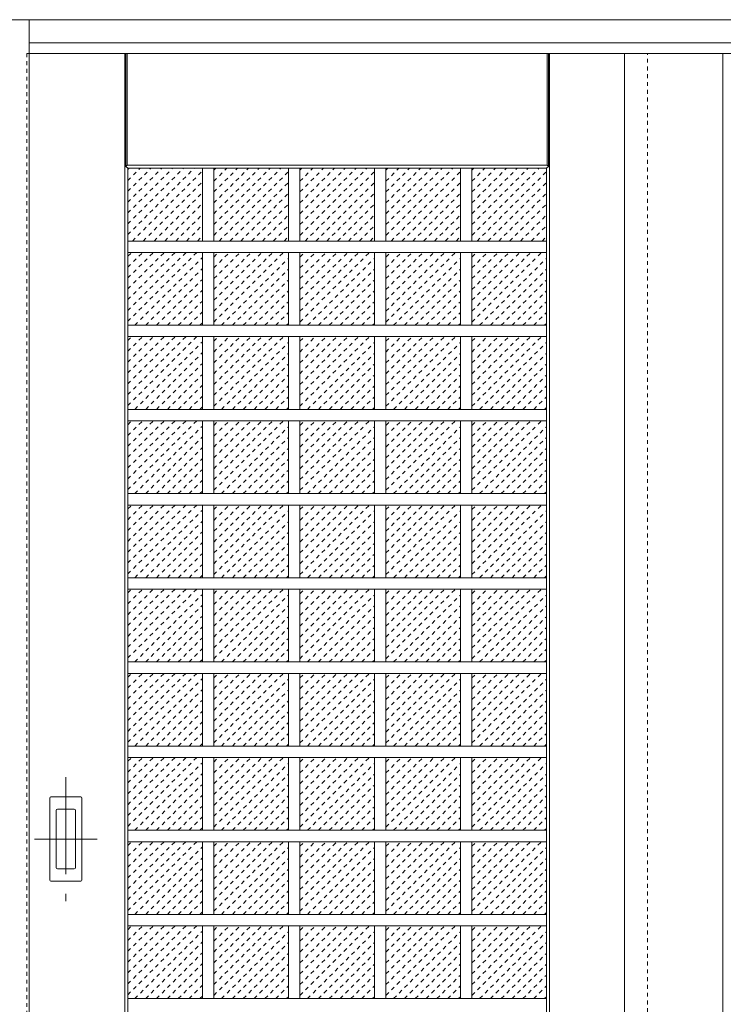
# Model space of a CAD drawing. Units: millimetres. Extents: x -6300 to 6000, y -4455 to 4425.
# Drawn here: x -1977 to -1059, y 2180 to 3465 of the extents above; entities that cross this region are included whole.
import ezdxf

# ---------------------------------------------------------------- set-up
doc = ezdxf.new("R2010")
doc.units = ezdxf.units.MM
doc.header["$LTSCALE"] = 30
for name, pattern in [('JWW_CENTER1', [6.773333, 4.233333, -0.846667, 0.846667, -0.846667]), ('JWW_DASHED1', [0.338667, 0.169333, -0.169333]), ('JWW_HOJO', [1.693333, -1.27, 0.423333])]:
    doc.linetypes.add(name, pattern=pattern)
for name, color, linetype in [('0-0_補助線', 7, 'Continuous'), ('0-1_通り芯', 7, 'Continuous'), ('0-2_扉', 7, 'Continuous'), ('0-3_仕上げ', 7, 'Continuous'), ('0-4_枠', 7, 'Continuous'), ('0-C_ハッチ', 7, 'Continuous'), ('引手', 7, 'Continuous')]:
    doc.layers.add(name, color=color, linetype=linetype)

msp = doc.modelspace()

# ---------------------------------------------------------------- linework, layer by layer
at = {"layer": '0-0_補助線', "color": 7, "linetype": 'JWW_HOJO', "lineweight": 9}
msp.add_line((-5490, 3465), (5690, 3465), dxfattribs=at)
at = {"layer": '0-1_通り芯', "color": 120, "linetype": 'JWW_CENTER1', "lineweight": 5}
for p, q in [((-1917, 2476.5), (-1917, 2314.5)), ((-1958, 2395.5), (-1876, 2395.5))]:
    msp.add_line(p, q, dxfattribs=at)
at = {"layer": '0-2_扉', "color": 120, "linetype": 'JWW_DASHED1', "lineweight": 5}
for p, q in [((-1968, 3421), (-1968, 1438)), ((-1965, 3421), (-1968, 3421)), ((-1158, 1438), (-1158, 3421))]:
    msp.add_line(p, q, dxfattribs=at)
at = {"layer": '0-2_扉', "color": 92, "linetype": 'Continuous', "lineweight": 13}
for p, q in [((-381, 3421), (-1965, 3421)), ((-1188, 1438), (-1188, 3421))]:
    msp.add_line(p, q, dxfattribs=at)
at = {"layer": '0-3_仕上げ', "color": 7, "linetype": 'Continuous', "lineweight": 9}
for p, q in [((-1840, 1438), (-1840, 3421)), ((-1838.5, 3273.5), (-1838.5, 3421)), ((-1837, 3275), (-1837, 3421)), ((-1289, 3275), (-1289, 3421)), ((-1287.5, 3273.5), (-1287.5, 3421)), ((-1286, 1438), (-1286, 3421)), ((-1060, 1438), (-1060, 3421)), ((-1837, 3275), (-1838.5, 3273.5)), ((-1836, 3271), (-1838.5, 3273.5)), ((-1289, 3275), (-1837, 3275)), ((-1287.5, 3273.5), (-1290, 3271)), ((-1289, 3275), (-1287.5, 3273.5))]:
    msp.add_line(p, q, dxfattribs=at)
at = {"layer": '0-3_仕上げ', "color": 92, "linetype": 'Continuous', "lineweight": 13}
for p, q in [((-1836, 3271), (-1290, 3271)), ((-1836, 1638), (-1836, 3271)), ((-1738.8, 3271), (-1738.8, 3176.1)), ((-1723.8, 3271), (-1723.8, 3176.1)), ((-1626.6, 3271), (-1626.6, 3176.1)), ((-1611.6, 3271), (-1611.6, 3176.1)), ((-1514.4, 3271), (-1514.4, 3176.1)), ((-1499.4, 3271), (-1499.4, 3176.1)), ((-1402.2, 3271), (-1402.2, 3176.1)), ((-1387.2, 3271), (-1387.2, 3176.1)), ((-1290, 1638), (-1290, 3271)), ((-1290, 3176.1), (-1836, 3176.1)), ((-1290, 3161.1), (-1836, 3161.1)), ((-1738.8, 3161.1), (-1738.8, 3066.3)), ((-1723.8, 3161.1), (-1723.8, 3066.3)), ((-1626.6, 3161.1), (-1626.6, 3066.3)), ((-1611.6, 3161.1), (-1611.6, 3066.3)), ((-1514.4, 3161.1), (-1514.4, 3066.3)), ((-1499.4, 3161.1), (-1499.4, 3066.3)), ((-1402.2, 3161.1), (-1402.2, 3066.3)), ((-1387.2, 3161.1), (-1387.2, 3066.3)), ((-1290, 3066.3), (-1836, 3066.3)), ((-1290, 3051.3), (-1836, 3051.3)), ((-1738.8, 3051.3), (-1738.8, 2956.4)), ((-1723.8, 3051.3), (-1723.8, 2956.4)), ((-1626.6, 3051.3), (-1626.6, 2956.4)), ((-1611.6, 3051.3), (-1611.6, 2956.4)), ((-1514.4, 3051.3), (-1514.4, 2956.4)), ((-1499.4, 3051.3), (-1499.4, 2956.4)), ((-1402.2, 3051.3), (-1402.2, 2956.4)), ((-1387.2, 3051.3), (-1387.2, 2956.4)), ((-1290, 2956.4), (-1836, 2956.4)), ((-1290, 2941.4), (-1836, 2941.4)), ((-1738.8, 2941.4), (-1738.8, 2846.5)), ((-1723.8, 2941.4), (-1723.8, 2846.5)), ((-1626.6, 2941.4), (-1626.6, 2846.5)), ((-1611.6, 2941.4), (-1611.6, 2846.5)), ((-1514.4, 2941.4), (-1514.4, 2846.5)), ((-1499.4, 2941.4), (-1499.4, 2846.5)), ((-1402.2, 2941.4), (-1402.2, 2846.5)), ((-1387.2, 2941.4), (-1387.2, 2846.5)), ((-1290, 2846.5), (-1836, 2846.5)), ((-1290, 2831.5), (-1836, 2831.5)), ((-1738.8, 2831.5), (-1738.8, 2736.7)), ((-1723.8, 2831.5), (-1723.8, 2736.7)), ((-1626.6, 2831.5), (-1626.6, 2736.7)), ((-1611.6, 2831.5), (-1611.6, 2736.7)), ((-1514.4, 2831.5), (-1514.4, 2736.7)), ((-1499.4, 2831.5), (-1499.4, 2736.7)), ((-1402.2, 2831.5), (-1402.2, 2736.7)), ((-1387.2, 2831.5), (-1387.2, 2736.7)), ((-1290, 2736.7), (-1836, 2736.7)), ((-1290, 2721.7), (-1836, 2721.7)), ((-1738.8, 2721.7), (-1738.8, 2626.8)), ((-1723.8, 2721.7), (-1723.8, 2626.8)), ((-1626.6, 2721.7), (-1626.6, 2626.8)), ((-1611.6, 2721.7), (-1611.6, 2626.8)), ((-1514.4, 2721.7), (-1514.4, 2626.8)), ((-1499.4, 2721.7), (-1499.4, 2626.8)), ((-1402.2, 2721.7), (-1402.2, 2626.8)), ((-1387.2, 2721.7), (-1387.2, 2626.8)), ((-1290, 2626.8), (-1836, 2626.8)), ((-1290, 2611.8), (-1836, 2611.8)), ((-1738.8, 2611.8), (-1738.8, 2516.9)), ((-1723.8, 2611.8), (-1723.8, 2516.9)), ((-1626.6, 2611.8), (-1626.6, 2516.9)), ((-1611.6, 2611.8), (-1611.6, 2516.9)), ((-1514.4, 2611.8), (-1514.4, 2516.9)), ((-1499.4, 2611.8), (-1499.4, 2516.9)), ((-1402.2, 2611.8), (-1402.2, 2516.9)), ((-1387.2, 2611.8), (-1387.2, 2516.9)), ((-1290, 2516.9), (-1836, 2516.9)), ((-1290, 2501.9), (-1836, 2501.9)), ((-1738.8, 2501.9), (-1738.8, 2407.1)), ((-1723.8, 2501.9), (-1723.8, 2407.1)), ((-1626.6, 2501.9), (-1626.6, 2407.1)), ((-1611.6, 2501.9), (-1611.6, 2407.1)), ((-1514.4, 2501.9), (-1514.4, 2407.1)), ((-1499.4, 2501.9), (-1499.4, 2407.1)), ((-1402.2, 2501.9), (-1402.2, 2407.1)), ((-1387.2, 2501.9), (-1387.2, 2407.1)), ((-1290, 2407.1), (-1836, 2407.1)), ((-1290, 2392.1), (-1836, 2392.1)), ((-1738.8, 2392.1), (-1738.8, 2297.2)), ((-1723.8, 2392.1), (-1723.8, 2297.2)), ((-1626.6, 2392.1), (-1626.6, 2297.2)), ((-1611.6, 2392.1), (-1611.6, 2297.2)), ((-1514.4, 2392.1), (-1514.4, 2297.2)), ((-1499.4, 2392.1), (-1499.4, 2297.2)), ((-1402.2, 2392.1), (-1402.2, 2297.2)), ((-1387.2, 2392.1), (-1387.2, 2297.2)), ((-1290, 2297.2), (-1836, 2297.2)), ((-1290, 2282.2), (-1836, 2282.2)), ((-1738.8, 2282.2), (-1738.8, 2187.3)), ((-1723.8, 2282.2), (-1723.8, 2187.3)), ((-1626.6, 2282.2), (-1626.6, 2187.3)), ((-1611.6, 2282.2), (-1611.6, 2187.3)), ((-1514.4, 2282.2), (-1514.4, 2187.3)), ((-1499.4, 2282.2), (-1499.4, 2187.3)), ((-1402.2, 2282.2), (-1402.2, 2187.3)), ((-1387.2, 2282.2), (-1387.2, 2187.3)), ((-1290, 2187.3), (-1836, 2187.3))]:
    msp.add_line(p, q, dxfattribs=at)
at = {"layer": '0-4_枠', "color": 92, "linetype": 'Continuous', "lineweight": 13}
for p, q in [((-1995, 3465), (-351, 3465)), ((-1965, 1418), (-1965, 3465)), ((-1965, 3435), (-381, 3435))]:
    msp.add_line(p, q, dxfattribs=at)
at = {"layer": '0-C_ハッチ', "color": 120, "linetype": 'JWW_DASHED1', "lineweight": 5}
for p, q in [((-1836, 3184.5), (-1749.5, 3271)), ((-1836, 3198.6), (-1763.6, 3271)), ((-1836, 3212.7), (-1777.7, 3271)), ((-1836, 3226.9), (-1791.9, 3271)), ((-1836, 3241), (-1806, 3271)), ((-1836, 3255.2), (-1820.2, 3271)), ((-1836, 3269.3), (-1834.3, 3271)), ((-1830.2, 3176.1), (-1738.8, 3267.5)), ((-1723.8, 3183.5), (-1636.3, 3271)), ((-1723.8, 3197.7), (-1650.5, 3271)), ((-1723.8, 3211.8), (-1664.6, 3271)), ((-1723.8, 3225.9), (-1678.7, 3271)), ((-1723.8, 3240.1), (-1692.9, 3271)), ((-1723.8, 3254.2), (-1707, 3271)), ((-1723.8, 3268.4), (-1721.2, 3271)), ((-1717, 3176.1), (-1626.6, 3266.6)), ((-1611.6, 3183.5), (-1524.1, 3271)), ((-1611.6, 3197.7), (-1538.3, 3271)), ((-1611.6, 3211.8), (-1552.4, 3271)), ((-1611.6, 3225.9), (-1566.5, 3271)), ((-1611.6, 3240.1), (-1580.7, 3271)), ((-1611.6, 3254.2), (-1594.8, 3271)), ((-1611.6, 3268.4), (-1609, 3271)), ((-1604.8, 3176.1), (-1514.4, 3266.6)), ((-1499.4, 3183.5), (-1411.9, 3271)), ((-1499.4, 3197.7), (-1426.1, 3271)), ((-1499.4, 3211.8), (-1440.2, 3271)), ((-1499.4, 3225.9), (-1454.3, 3271)), ((-1499.4, 3240.1), (-1468.5, 3271)), ((-1499.4, 3254.2), (-1482.6, 3271)), ((-1499.4, 3268.4), (-1496.8, 3271)), ((-1492.6, 3176.1), (-1402.2, 3266.6)), ((-1387.2, 3183.5), (-1299.7, 3271)), ((-1387.2, 3197.7), (-1313.9, 3271)), ((-1387.2, 3211.8), (-1328, 3271)), ((-1387.2, 3225.9), (-1342.1, 3271)), ((-1387.2, 3240.1), (-1356.3, 3271)), ((-1387.2, 3254.2), (-1370.4, 3271)), ((-1387.2, 3268.4), (-1384.6, 3271)), ((-1380.4, 3176.1), (-1290, 3266.6)), ((-1816, 3176.1), (-1738.8, 3253.4)), ((-1702.9, 3176.1), (-1626.6, 3252.4)), ((-1590.7, 3176.1), (-1514.4, 3252.4)), ((-1478.5, 3176.1), (-1402.2, 3252.4)), ((-1366.3, 3176.1), (-1290, 3252.4)), ((-1801.9, 3176.1), (-1738.8, 3239.2)), ((-1688.8, 3176.1), (-1626.6, 3238.3)), ((-1576.6, 3176.1), (-1514.4, 3238.3)), ((-1464.4, 3176.1), (-1402.2, 3238.3)), ((-1352.2, 3176.1), (-1290, 3238.3)), ((-1787.8, 3176.1), (-1738.8, 3225.1)), ((-1674.6, 3176.1), (-1626.6, 3224.2)), ((-1562.4, 3176.1), (-1514.4, 3224.2)), ((-1450.2, 3176.1), (-1402.2, 3224.2)), ((-1338, 3176.1), (-1290, 3224.2)), ((-1773.6, 3176.1), (-1738.8, 3210.9)), ((-1660.5, 3176.1), (-1626.6, 3210)), ((-1548.3, 3176.1), (-1514.4, 3210)), ((-1436.1, 3176.1), (-1402.2, 3210)), ((-1323.9, 3176.1), (-1290, 3210)), ((-1759.5, 3176.1), (-1738.8, 3196.8)), ((-1646.3, 3176.1), (-1626.6, 3195.9)), ((-1534.1, 3176.1), (-1514.4, 3195.9)), ((-1421.9, 3176.1), (-1402.2, 3195.9)), ((-1309.7, 3176.1), (-1290, 3195.9)), ((-1745.3, 3176.1), (-1738.8, 3182.7)), ((-1632.2, 3176.1), (-1626.6, 3181.7)), ((-1520, 3176.1), (-1514.4, 3181.7)), ((-1407.8, 3176.1), (-1402.2, 3181.7)), ((-1295.6, 3176.1), (-1290, 3181.7)), ((-1836, 3071.3), (-1746.2, 3161.1)), ((-1836, 3085.5), (-1760.3, 3161.1)), ((-1836, 3099.6), (-1774.5, 3161.1)), ((-1836, 3113.7), (-1788.6, 3161.1)), ((-1836, 3127.9), (-1802.8, 3161.1)), ((-1836, 3142), (-1816.9, 3161.1)), ((-1836, 3156.2), (-1831, 3161.1)), ((-1826.9, 3066.3), (-1738.8, 3154.4)), ((-1723.8, 3070.4), (-1633.1, 3161.1)), ((-1723.8, 3084.5), (-1647.2, 3161.1)), ((-1723.8, 3098.7), (-1661.3, 3161.1)), ((-1723.8, 3112.8), (-1675.5, 3161.1)), ((-1723.8, 3127), (-1689.6, 3161.1)), ((-1723.8, 3141.1), (-1703.8, 3161.1)), ((-1723.8, 3155.2), (-1717.9, 3161.1)), ((-1713.8, 3066.3), (-1626.6, 3153.4)), ((-1611.6, 3070.4), (-1520.9, 3161.1)), ((-1611.6, 3084.5), (-1535, 3161.1)), ((-1611.6, 3098.7), (-1549.1, 3161.1)), ((-1611.6, 3112.8), (-1563.3, 3161.1)), ((-1611.6, 3127), (-1577.4, 3161.1)), ((-1611.6, 3141.1), (-1591.6, 3161.1)), ((-1611.6, 3155.2), (-1605.7, 3161.1)), ((-1601.6, 3066.3), (-1514.4, 3153.4)), ((-1499.4, 3070.4), (-1408.7, 3161.1)), ((-1499.4, 3084.5), (-1422.8, 3161.1)), ((-1499.4, 3098.7), (-1436.9, 3161.1)), ((-1499.4, 3112.8), (-1451.1, 3161.1)), ((-1499.4, 3127), (-1465.2, 3161.1)), ((-1499.4, 3141.1), (-1479.4, 3161.1)), ((-1499.4, 3155.2), (-1493.5, 3161.1)), ((-1489.4, 3066.3), (-1402.2, 3153.4)), ((-1387.2, 3070.4), (-1296.5, 3161.1)), ((-1387.2, 3084.5), (-1310.6, 3161.1)), ((-1387.2, 3098.7), (-1324.7, 3161.1)), ((-1387.2, 3112.8), (-1338.9, 3161.1)), ((-1387.2, 3127), (-1353, 3161.1)), ((-1387.2, 3141.1), (-1367.2, 3161.1)), ((-1387.2, 3155.2), (-1381.3, 3161.1)), ((-1377.2, 3066.3), (-1290, 3153.4)), ((-1812.8, 3066.3), (-1738.8, 3140.2)), ((-1699.6, 3066.3), (-1626.6, 3139.3)), ((-1587.4, 3066.3), (-1514.4, 3139.3)), ((-1475.2, 3066.3), (-1402.2, 3139.3)), ((-1363, 3066.3), (-1290, 3139.3)), ((-1798.6, 3066.3), (-1738.8, 3126.1)), ((-1685.5, 3066.3), (-1626.6, 3125.2)), ((-1573.3, 3066.3), (-1514.4, 3125.2)), ((-1461.1, 3066.3), (-1402.2, 3125.2)), ((-1348.9, 3066.3), (-1290, 3125.2)), ((-1784.5, 3066.3), (-1738.8, 3112)), ((-1671.3, 3066.3), (-1626.6, 3111)), ((-1559.1, 3066.3), (-1514.4, 3111)), ((-1446.9, 3066.3), (-1402.2, 3111)), ((-1334.7, 3066.3), (-1290, 3111)), ((-1770.3, 3066.3), (-1738.8, 3097.8)), ((-1657.2, 3066.3), (-1626.6, 3096.9)), ((-1545, 3066.3), (-1514.4, 3096.9)), ((-1432.8, 3066.3), (-1402.2, 3096.9)), ((-1320.6, 3066.3), (-1290, 3096.9)), ((-1756.2, 3066.3), (-1738.8, 3083.7)), ((-1643.1, 3066.3), (-1626.6, 3082.7)), ((-1530.9, 3066.3), (-1514.4, 3082.7)), ((-1418.7, 3066.3), (-1402.2, 3082.7)), ((-1306.5, 3066.3), (-1290, 3082.7)), ((-1742.1, 3066.3), (-1738.8, 3069.5)), ((-1628.9, 3066.3), (-1626.6, 3068.6)), ((-1516.7, 3066.3), (-1514.4, 3068.6)), ((-1404.5, 3066.3), (-1402.2, 3068.6)), ((-1292.3, 3066.3), (-1290, 3068.6)), ((-1836, 2961.5), (-1746.2, 3051.3)), ((-1836, 2975.6), (-1760.3, 3051.3)), ((-1836, 2989.7), (-1774.5, 3051.3)), ((-1836, 3003.9), (-1788.6, 3051.3)), ((-1836, 3018), (-1802.8, 3051.3)), ((-1836, 3032.2), (-1816.9, 3051.3)), ((-1836, 3046.3), (-1831, 3051.3)), ((-1723.8, 2960.5), (-1633.1, 3051.3)), ((-1723.8, 2974.7), (-1647.2, 3051.3)), ((-1723.8, 2988.8), (-1661.3, 3051.3)), ((-1723.8, 3002.9), (-1675.5, 3051.3)), ((-1723.8, 3017.1), (-1689.6, 3051.3)), ((-1723.8, 3031.2), (-1703.8, 3051.3)), ((-1723.8, 3045.4), (-1717.9, 3051.3)), ((-1611.6, 2960.5), (-1520.9, 3051.3)), ((-1611.6, 2974.7), (-1535, 3051.3)), ((-1611.6, 2988.8), (-1549.1, 3051.3)), ((-1611.6, 3002.9), (-1563.3, 3051.3)), ((-1611.6, 3017.1), (-1577.4, 3051.3)), ((-1611.6, 3031.2), (-1591.6, 3051.3)), ((-1611.6, 3045.4), (-1605.7, 3051.3)), ((-1499.4, 2960.5), (-1408.7, 3051.3)), ((-1499.4, 2974.7), (-1422.8, 3051.3)), ((-1499.4, 2988.8), (-1436.9, 3051.3)), ((-1499.4, 3002.9), (-1451.1, 3051.3)), ((-1499.4, 3017.1), (-1465.2, 3051.3)), ((-1499.4, 3031.2), (-1479.4, 3051.3)), ((-1499.4, 3045.4), (-1493.5, 3051.3)), ((-1387.2, 2960.5), (-1296.5, 3051.3)), ((-1387.2, 2974.7), (-1310.6, 3051.3)), ((-1387.2, 2988.8), (-1324.7, 3051.3)), ((-1387.2, 3002.9), (-1338.9, 3051.3)), ((-1387.2, 3017.1), (-1353, 3051.3)), ((-1387.2, 3031.2), (-1367.2, 3051.3)), ((-1387.2, 3045.4), (-1381.3, 3051.3)), ((-1826.9, 2956.4), (-1738.8, 3044.5)), ((-1713.8, 2956.4), (-1626.6, 3043.6)), ((-1601.6, 2956.4), (-1514.4, 3043.6)), ((-1489.4, 2956.4), (-1402.2, 3043.6)), ((-1377.2, 2956.4), (-1290, 3043.6)), ((-1812.8, 2956.4), (-1738.8, 3030.4)), ((-1699.6, 2956.4), (-1626.6, 3029.4)), ((-1587.4, 2956.4), (-1514.4, 3029.4)), ((-1475.2, 2956.4), (-1402.2, 3029.4)), ((-1363, 2956.4), (-1290, 3029.4)), ((-1798.6, 2956.4), (-1738.8, 3016.2)), ((-1685.5, 2956.4), (-1626.6, 3015.3)), ((-1573.3, 2956.4), (-1514.4, 3015.3)), ((-1461.1, 2956.4), (-1402.2, 3015.3)), ((-1348.9, 2956.4), (-1290, 3015.3)), ((-1784.5, 2956.4), (-1738.8, 3002.1)), ((-1671.3, 2956.4), (-1626.6, 3001.1)), ((-1559.1, 2956.4), (-1514.4, 3001.1)), ((-1446.9, 2956.4), (-1402.2, 3001.1)), ((-1334.7, 2956.4), (-1290, 3001.1)), ((-1770.3, 2956.4), (-1738.8, 2987.9)), ((-1657.2, 2956.4), (-1626.6, 2987)), ((-1545, 2956.4), (-1514.4, 2987)), ((-1432.8, 2956.4), (-1402.2, 2987)), ((-1320.6, 2956.4), (-1290, 2987)), ((-1756.2, 2956.4), (-1738.8, 2973.8)), ((-1643.1, 2956.4), (-1626.6, 2972.9)), ((-1530.9, 2956.4), (-1514.4, 2972.9)), ((-1418.7, 2956.4), (-1402.2, 2972.9)), ((-1306.5, 2956.4), (-1290, 2972.9)), ((-1742.1, 2956.4), (-1738.8, 2959.7)), ((-1628.9, 2956.4), (-1626.6, 2958.7)), ((-1516.7, 2956.4), (-1514.4, 2958.7)), ((-1404.5, 2956.4), (-1402.2, 2958.7)), ((-1292.3, 2956.4), (-1290, 2958.7)), ((-1836, 2851.6), (-1746.2, 2941.4)), ((-1836, 2865.7), (-1760.3, 2941.4)), ((-1836, 2879.9), (-1774.5, 2941.4)), ((-1836, 2894), (-1788.6, 2941.4)), ((-1836, 2908.2), (-1802.8, 2941.4)), ((-1836, 2922.3), (-1816.9, 2941.4)), ((-1836, 2936.4), (-1831, 2941.4)), ((-1826.9, 2846.5), (-1738.8, 2934.6)), ((-1723.8, 2850.7), (-1633.1, 2941.4)), ((-1723.8, 2864.8), (-1647.2, 2941.4)), ((-1723.8, 2878.9), (-1661.3, 2941.4)), ((-1723.8, 2893.1), (-1675.5, 2941.4)), ((-1723.8, 2907.2), (-1689.6, 2941.4)), ((-1723.8, 2921.4), (-1703.8, 2941.4)), ((-1723.8, 2935.5), (-1717.9, 2941.4)), ((-1713.8, 2846.5), (-1626.6, 2933.7)), ((-1611.6, 2850.7), (-1520.9, 2941.4)), ((-1611.6, 2864.8), (-1535, 2941.4)), ((-1611.6, 2878.9), (-1549.1, 2941.4)), ((-1611.6, 2893.1), (-1563.3, 2941.4)), ((-1611.6, 2907.2), (-1577.4, 2941.4)), ((-1611.6, 2921.4), (-1591.6, 2941.4)), ((-1611.6, 2935.5), (-1605.7, 2941.4)), ((-1601.6, 2846.5), (-1514.4, 2933.7)), ((-1499.4, 2850.7), (-1408.7, 2941.4)), ((-1499.4, 2864.8), (-1422.8, 2941.4)), ((-1499.4, 2878.9), (-1436.9, 2941.4)), ((-1499.4, 2893.1), (-1451.1, 2941.4)), ((-1499.4, 2907.2), (-1465.2, 2941.4)), ((-1499.4, 2921.4), (-1479.4, 2941.4)), ((-1499.4, 2935.5), (-1493.5, 2941.4)), ((-1489.4, 2846.5), (-1402.2, 2933.7)), ((-1387.2, 2850.7), (-1296.5, 2941.4)), ((-1387.2, 2864.8), (-1310.6, 2941.4)), ((-1387.2, 2878.9), (-1324.7, 2941.4)), ((-1387.2, 2893.1), (-1338.9, 2941.4)), ((-1387.2, 2907.2), (-1353, 2941.4)), ((-1387.2, 2921.4), (-1367.2, 2941.4)), ((-1387.2, 2935.5), (-1381.3, 2941.4)), ((-1377.2, 2846.5), (-1290, 2933.7)), ((-1812.8, 2846.5), (-1738.8, 2920.5)), ((-1699.6, 2846.5), (-1626.6, 2919.6)), ((-1587.4, 2846.5), (-1514.4, 2919.6)), ((-1475.2, 2846.5), (-1402.2, 2919.6)), ((-1363, 2846.5), (-1290, 2919.6)), ((-1798.6, 2846.5), (-1738.8, 2906.4)), ((-1685.5, 2846.5), (-1626.6, 2905.4)), ((-1573.3, 2846.5), (-1514.4, 2905.4)), ((-1461.1, 2846.5), (-1402.2, 2905.4)), ((-1348.9, 2846.5), (-1290, 2905.4)), ((-1784.5, 2846.5), (-1738.8, 2892.2)), ((-1671.3, 2846.5), (-1626.6, 2891.3)), ((-1559.1, 2846.5), (-1514.4, 2891.3)), ((-1446.9, 2846.5), (-1402.2, 2891.3)), ((-1334.7, 2846.5), (-1290, 2891.3)), ((-1770.3, 2846.5), (-1738.8, 2878.1)), ((-1657.2, 2846.5), (-1626.6, 2877.1)), ((-1545, 2846.5), (-1514.4, 2877.1)), ((-1432.8, 2846.5), (-1402.2, 2877.1)), ((-1320.6, 2846.5), (-1290, 2877.1)), ((-1756.2, 2846.5), (-1738.8, 2863.9)), ((-1643.1, 2846.5), (-1626.6, 2863)), ((-1530.9, 2846.5), (-1514.4, 2863)), ((-1418.7, 2846.5), (-1402.2, 2863)), ((-1306.5, 2846.5), (-1290, 2863)), ((-1742.1, 2846.5), (-1738.8, 2849.8)), ((-1628.9, 2846.5), (-1626.6, 2848.9)), ((-1516.7, 2846.5), (-1514.4, 2848.9)), ((-1404.5, 2846.5), (-1402.2, 2848.9)), ((-1292.3, 2846.5), (-1290, 2848.9)), ((-1836, 2741.7), (-1746.2, 2831.5)), ((-1836, 2755.9), (-1760.3, 2831.5)), ((-1836, 2770), (-1774.5, 2831.5)), ((-1836, 2784.1), (-1788.6, 2831.5)), ((-1836, 2798.3), (-1802.8, 2831.5)), ((-1836, 2812.4), (-1816.9, 2831.5)), ((-1836, 2826.6), (-1831, 2831.5)), ((-1723.8, 2740.8), (-1633.1, 2831.5)), ((-1723.8, 2754.9), (-1647.2, 2831.5)), ((-1723.8, 2769.1), (-1661.3, 2831.5)), ((-1723.8, 2783.2), (-1675.5, 2831.5)), ((-1723.8, 2797.4), (-1689.6, 2831.5)), ((-1723.8, 2811.5), (-1703.8, 2831.5)), ((-1723.8, 2825.6), (-1717.9, 2831.5)), ((-1611.6, 2740.8), (-1520.9, 2831.5)), ((-1611.6, 2754.9), (-1535, 2831.5)), ((-1611.6, 2769.1), (-1549.1, 2831.5)), ((-1611.6, 2783.2), (-1563.3, 2831.5)), ((-1611.6, 2797.4), (-1577.4, 2831.5)), ((-1611.6, 2811.5), (-1591.6, 2831.5)), ((-1611.6, 2825.6), (-1605.7, 2831.5)), ((-1499.4, 2740.8), (-1408.7, 2831.5)), ((-1499.4, 2754.9), (-1422.8, 2831.5)), ((-1499.4, 2769.1), (-1436.9, 2831.5)), ((-1499.4, 2783.2), (-1451.1, 2831.5)), ((-1499.4, 2797.4), (-1465.2, 2831.5)), ((-1499.4, 2811.5), (-1479.4, 2831.5)), ((-1499.4, 2825.6), (-1493.5, 2831.5)), ((-1387.2, 2740.8), (-1296.5, 2831.5)), ((-1387.2, 2754.9), (-1310.6, 2831.5)), ((-1387.2, 2769.1), (-1324.7, 2831.5)), ((-1387.2, 2783.2), (-1338.9, 2831.5)), ((-1387.2, 2797.4), (-1353, 2831.5)), ((-1387.2, 2811.5), (-1367.2, 2831.5)), ((-1387.2, 2825.6), (-1381.3, 2831.5)), ((-1826.9, 2736.7), (-1738.8, 2824.8)), ((-1713.8, 2736.7), (-1626.6, 2823.8)), ((-1601.6, 2736.7), (-1514.4, 2823.8)), ((-1489.4, 2736.7), (-1402.2, 2823.8)), ((-1377.2, 2736.7), (-1290, 2823.8)), ((-1812.8, 2736.7), (-1738.8, 2810.6)), ((-1699.6, 2736.7), (-1626.6, 2809.7)), ((-1587.4, 2736.7), (-1514.4, 2809.7)), ((-1475.2, 2736.7), (-1402.2, 2809.7)), ((-1363, 2736.7), (-1290, 2809.7)), ((-1798.6, 2736.7), (-1738.8, 2796.5)), ((-1685.5, 2736.7), (-1626.6, 2795.6)), ((-1573.3, 2736.7), (-1514.4, 2795.6)), ((-1461.1, 2736.7), (-1402.2, 2795.6)), ((-1348.9, 2736.7), (-1290, 2795.6)), ((-1784.5, 2736.7), (-1738.8, 2782.4)), ((-1671.3, 2736.7), (-1626.6, 2781.4)), ((-1559.1, 2736.7), (-1514.4, 2781.4)), ((-1446.9, 2736.7), (-1402.2, 2781.4)), ((-1334.7, 2736.7), (-1290, 2781.4)), ((-1770.3, 2736.7), (-1738.8, 2768.2)), ((-1657.2, 2736.7), (-1626.6, 2767.3)), ((-1545, 2736.7), (-1514.4, 2767.3)), ((-1432.8, 2736.7), (-1402.2, 2767.3)), ((-1320.6, 2736.7), (-1290, 2767.3)), ((-1756.2, 2736.7), (-1738.8, 2754.1)), ((-1643.1, 2736.7), (-1626.6, 2753.1)), ((-1530.9, 2736.7), (-1514.4, 2753.1)), ((-1418.7, 2736.7), (-1402.2, 2753.1)), ((-1306.5, 2736.7), (-1290, 2753.1)), ((-1742.1, 2736.7), (-1738.8, 2739.9)), ((-1628.9, 2736.7), (-1626.6, 2739)), ((-1516.7, 2736.7), (-1514.4, 2739)), ((-1404.5, 2736.7), (-1402.2, 2739)), ((-1292.3, 2736.7), (-1290, 2739)), ((-1836, 2631.9), (-1746.2, 2721.7)), ((-1836, 2646), (-1760.3, 2721.7)), ((-1836, 2660.1), (-1774.5, 2721.7)), ((-1836, 2674.3), (-1788.6, 2721.7)), ((-1836, 2688.4), (-1802.8, 2721.7)), ((-1836, 2702.6), (-1816.9, 2721.7)), ((-1836, 2716.7), (-1831, 2721.7)), ((-1826.9, 2626.8), (-1738.8, 2714.9)), ((-1723.8, 2630.9), (-1633.1, 2721.7)), ((-1723.8, 2645.1), (-1647.2, 2721.7)), ((-1723.8, 2659.2), (-1661.3, 2721.7)), ((-1723.8, 2673.3), (-1675.5, 2721.7)), ((-1723.8, 2687.5), (-1689.6, 2721.7)), ((-1723.8, 2701.6), (-1703.8, 2721.7)), ((-1723.8, 2715.8), (-1717.9, 2721.7)), ((-1713.8, 2626.8), (-1626.6, 2714)), ((-1611.6, 2630.9), (-1520.9, 2721.7)), ((-1611.6, 2645.1), (-1535, 2721.7)), ((-1611.6, 2659.2), (-1549.1, 2721.7)), ((-1611.6, 2673.3), (-1563.3, 2721.7)), ((-1611.6, 2687.5), (-1577.4, 2721.7)), ((-1611.6, 2701.6), (-1591.6, 2721.7)), ((-1611.6, 2715.8), (-1605.7, 2721.7)), ((-1601.6, 2626.8), (-1514.4, 2714)), ((-1499.4, 2630.9), (-1408.7, 2721.7)), ((-1499.4, 2645.1), (-1422.8, 2721.7)), ((-1499.4, 2659.2), (-1436.9, 2721.7)), ((-1499.4, 2673.3), (-1451.1, 2721.7)), ((-1499.4, 2687.5), (-1465.2, 2721.7)), ((-1499.4, 2701.6), (-1479.4, 2721.7)), ((-1499.4, 2715.8), (-1493.5, 2721.7)), ((-1489.4, 2626.8), (-1402.2, 2714)), ((-1387.2, 2630.9), (-1296.5, 2721.7)), ((-1387.2, 2645.1), (-1310.6, 2721.7)), ((-1387.2, 2659.2), (-1324.7, 2721.7)), ((-1387.2, 2673.3), (-1338.9, 2721.7)), ((-1387.2, 2687.5), (-1353, 2721.7)), ((-1387.2, 2701.6), (-1367.2, 2721.7)), ((-1387.2, 2715.8), (-1381.3, 2721.7)), ((-1377.2, 2626.8), (-1290, 2714)), ((-1812.8, 2626.8), (-1738.8, 2700.8)), ((-1699.6, 2626.8), (-1626.6, 2699.8)), ((-1587.4, 2626.8), (-1514.4, 2699.8)), ((-1475.2, 2626.8), (-1402.2, 2699.8)), ((-1363, 2626.8), (-1290, 2699.8)), ((-1798.6, 2626.8), (-1738.8, 2686.6)), ((-1685.5, 2626.8), (-1626.6, 2685.7)), ((-1573.3, 2626.8), (-1514.4, 2685.7)), ((-1461.1, 2626.8), (-1402.2, 2685.7)), ((-1348.9, 2626.8), (-1290, 2685.7)), ((-1784.5, 2626.8), (-1738.8, 2672.5)), ((-1671.3, 2626.8), (-1626.6, 2671.5)), ((-1559.1, 2626.8), (-1514.4, 2671.5)), ((-1446.9, 2626.8), (-1402.2, 2671.5)), ((-1334.7, 2626.8), (-1290, 2671.5)), ((-1770.3, 2626.8), (-1738.8, 2658.3)), ((-1657.2, 2626.8), (-1626.6, 2657.4)), ((-1545, 2626.8), (-1514.4, 2657.4)), ((-1432.8, 2626.8), (-1402.2, 2657.4)), ((-1320.6, 2626.8), (-1290, 2657.4)), ((-1756.2, 2626.8), (-1738.8, 2644.2)), ((-1643.1, 2626.8), (-1626.6, 2643.3)), ((-1530.9, 2626.8), (-1514.4, 2643.3)), ((-1418.7, 2626.8), (-1402.2, 2643.3)), ((-1306.5, 2626.8), (-1290, 2643.3)), ((-1742.1, 2626.8), (-1738.8, 2630.1)), ((-1628.9, 2626.8), (-1626.6, 2629.1)), ((-1516.7, 2626.8), (-1514.4, 2629.1)), ((-1404.5, 2626.8), (-1402.2, 2629.1)), ((-1292.3, 2626.8), (-1290, 2629.1)), ((-1836, 2522), (-1746.2, 2611.8)), ((-1836, 2536.1), (-1760.3, 2611.8)), ((-1836, 2550.3), (-1774.5, 2611.8)), ((-1836, 2564.4), (-1788.6, 2611.8)), ((-1836, 2578.6), (-1802.8, 2611.8)), ((-1836, 2592.7), (-1816.9, 2611.8)), ((-1836, 2606.8), (-1831, 2611.8)), ((-1723.8, 2521.1), (-1633.1, 2611.8)), ((-1723.8, 2535.2), (-1647.2, 2611.8)), ((-1723.8, 2549.3), (-1661.3, 2611.8)), ((-1723.8, 2563.5), (-1675.5, 2611.8)), ((-1723.8, 2577.6), (-1689.6, 2611.8)), ((-1723.8, 2591.8), (-1703.8, 2611.8)), ((-1723.8, 2605.9), (-1717.9, 2611.8)), ((-1611.6, 2521.1), (-1520.9, 2611.8)), ((-1611.6, 2535.2), (-1535, 2611.8)), ((-1611.6, 2549.3), (-1549.1, 2611.8)), ((-1611.6, 2563.5), (-1563.3, 2611.8)), ((-1611.6, 2577.6), (-1577.4, 2611.8)), ((-1611.6, 2591.8), (-1591.6, 2611.8)), ((-1611.6, 2605.9), (-1605.7, 2611.8)), ((-1499.4, 2521.1), (-1408.7, 2611.8)), ((-1499.4, 2535.2), (-1422.8, 2611.8)), ((-1499.4, 2549.3), (-1436.9, 2611.8)), ((-1499.4, 2563.5), (-1451.1, 2611.8)), ((-1499.4, 2577.6), (-1465.2, 2611.8)), ((-1499.4, 2591.8), (-1479.4, 2611.8)), ((-1499.4, 2605.9), (-1493.5, 2611.8)), ((-1387.2, 2521.1), (-1296.5, 2611.8)), ((-1387.2, 2535.2), (-1310.6, 2611.8)), ((-1387.2, 2549.3), (-1324.7, 2611.8)), ((-1387.2, 2563.5), (-1338.9, 2611.8)), ((-1387.2, 2577.6), (-1353, 2611.8)), ((-1387.2, 2591.8), (-1367.2, 2611.8)), ((-1387.2, 2605.9), (-1381.3, 2611.8)), ((-1826.9, 2516.9), (-1738.8, 2605)), ((-1713.8, 2516.9), (-1626.6, 2604.1)), ((-1601.6, 2516.9), (-1514.4, 2604.1)), ((-1489.4, 2516.9), (-1402.2, 2604.1)), ((-1377.2, 2516.9), (-1290, 2604.1)), ((-1812.8, 2516.9), (-1738.8, 2590.9)), ((-1699.6, 2516.9), (-1626.6, 2590)), ((-1587.4, 2516.9), (-1514.4, 2590)), ((-1475.2, 2516.9), (-1402.2, 2590)), ((-1363, 2516.9), (-1290, 2590)), ((-1798.6, 2516.9), (-1738.8, 2576.8)), ((-1685.5, 2516.9), (-1626.6, 2575.8)), ((-1573.3, 2516.9), (-1514.4, 2575.8)), ((-1461.1, 2516.9), (-1402.2, 2575.8)), ((-1348.9, 2516.9), (-1290, 2575.8)), ((-1784.5, 2516.9), (-1738.8, 2562.6)), ((-1671.3, 2516.9), (-1626.6, 2561.7)), ((-1559.1, 2516.9), (-1514.4, 2561.7)), ((-1446.9, 2516.9), (-1402.2, 2561.7)), ((-1334.7, 2516.9), (-1290, 2561.7)), ((-1770.3, 2516.9), (-1738.8, 2548.5)), ((-1657.2, 2516.9), (-1626.6, 2547.5)), ((-1545, 2516.9), (-1514.4, 2547.5)), ((-1432.8, 2516.9), (-1402.2, 2547.5)), ((-1320.6, 2516.9), (-1290, 2547.5)), ((-1756.2, 2516.9), (-1738.8, 2534.3)), ((-1643.1, 2516.9), (-1626.6, 2533.4)), ((-1530.9, 2516.9), (-1514.4, 2533.4)), ((-1418.7, 2516.9), (-1402.2, 2533.4)), ((-1306.5, 2516.9), (-1290, 2533.4)), ((-1742.1, 2516.9), (-1738.8, 2520.2)), ((-1628.9, 2516.9), (-1626.6, 2519.3)), ((-1516.7, 2516.9), (-1514.4, 2519.3)), ((-1404.5, 2516.9), (-1402.2, 2519.3)), ((-1292.3, 2516.9), (-1290, 2519.3)), ((-1836, 2412.1), (-1746.2, 2501.9)), ((-1836, 2426.3), (-1760.3, 2501.9)), ((-1836, 2440.4), (-1774.5, 2501.9)), ((-1836, 2454.5), (-1788.6, 2501.9)), ((-1836, 2468.7), (-1802.8, 2501.9)), ((-1836, 2482.8), (-1816.9, 2501.9)), ((-1836, 2497), (-1831, 2501.9)), ((-1826.9, 2407.1), (-1738.8, 2495.2)), ((-1723.8, 2411.2), (-1633.1, 2501.9)), ((-1723.8, 2425.3), (-1647.2, 2501.9)), ((-1723.8, 2439.5), (-1661.3, 2501.9)), ((-1723.8, 2453.6), (-1675.5, 2501.9)), ((-1723.8, 2467.8), (-1689.6, 2501.9)), ((-1723.8, 2481.9), (-1703.8, 2501.9)), ((-1723.8, 2496), (-1717.9, 2501.9)), ((-1713.8, 2407.1), (-1626.6, 2494.2)), ((-1611.6, 2411.2), (-1520.9, 2501.9)), ((-1611.6, 2425.3), (-1535, 2501.9)), ((-1611.6, 2439.5), (-1549.1, 2501.9)), ((-1611.6, 2453.6), (-1563.3, 2501.9)), ((-1611.6, 2467.8), (-1577.4, 2501.9)), ((-1611.6, 2481.9), (-1591.6, 2501.9)), ((-1611.6, 2496), (-1605.7, 2501.9)), ((-1601.6, 2407.1), (-1514.4, 2494.2)), ((-1499.4, 2411.2), (-1408.7, 2501.9)), ((-1499.4, 2425.3), (-1422.8, 2501.9)), ((-1499.4, 2439.5), (-1436.9, 2501.9)), ((-1499.4, 2453.6), (-1451.1, 2501.9)), ((-1499.4, 2467.8), (-1465.2, 2501.9)), ((-1499.4, 2481.9), (-1479.4, 2501.9)), ((-1499.4, 2496), (-1493.5, 2501.9)), ((-1489.4, 2407.1), (-1402.2, 2494.2)), ((-1387.2, 2411.2), (-1296.5, 2501.9)), ((-1387.2, 2425.3), (-1310.6, 2501.9)), ((-1387.2, 2439.5), (-1324.7, 2501.9)), ((-1387.2, 2453.6), (-1338.9, 2501.9)), ((-1387.2, 2467.8), (-1353, 2501.9)), ((-1387.2, 2481.9), (-1367.2, 2501.9)), ((-1387.2, 2496), (-1381.3, 2501.9)), ((-1377.2, 2407.1), (-1290, 2494.2)), ((-1812.8, 2407.1), (-1738.8, 2481)), ((-1699.6, 2407.1), (-1626.6, 2480.1)), ((-1587.4, 2407.1), (-1514.4, 2480.1)), ((-1475.2, 2407.1), (-1402.2, 2480.1)), ((-1363, 2407.1), (-1290, 2480.1)), ((-1798.6, 2407.1), (-1738.8, 2466.9)), ((-1685.5, 2407.1), (-1626.6, 2466)), ((-1573.3, 2407.1), (-1514.4, 2466)), ((-1461.1, 2407.1), (-1402.2, 2466)), ((-1348.9, 2407.1), (-1290, 2466)), ((-1784.5, 2407.1), (-1738.8, 2452.8)), ((-1671.3, 2407.1), (-1626.6, 2451.8)), ((-1559.1, 2407.1), (-1514.4, 2451.8)), ((-1446.9, 2407.1), (-1402.2, 2451.8)), ((-1334.7, 2407.1), (-1290, 2451.8)), ((-1770.3, 2407.1), (-1738.8, 2438.6)), ((-1657.2, 2407.1), (-1626.6, 2437.7)), ((-1545, 2407.1), (-1514.4, 2437.7)), ((-1432.8, 2407.1), (-1402.2, 2437.7)), ((-1320.6, 2407.1), (-1290, 2437.7)), ((-1756.2, 2407.1), (-1738.8, 2424.5)), ((-1643.1, 2407.1), (-1626.6, 2423.5)), ((-1530.9, 2407.1), (-1514.4, 2423.5)), ((-1418.7, 2407.1), (-1402.2, 2423.5)), ((-1306.5, 2407.1), (-1290, 2423.5)), ((-1742.1, 2407.1), (-1738.8, 2410.3)), ((-1628.9, 2407.1), (-1626.6, 2409.4)), ((-1516.7, 2407.1), (-1514.4, 2409.4)), ((-1404.5, 2407.1), (-1402.2, 2409.4)), ((-1292.3, 2407.1), (-1290, 2409.4)), ((-1836, 2302.3), (-1746.2, 2392.1)), ((-1836, 2316.4), (-1760.3, 2392.1)), ((-1836, 2330.5), (-1774.5, 2392.1)), ((-1836, 2344.7), (-1788.6, 2392.1)), ((-1836, 2358.8), (-1802.8, 2392.1)), ((-1836, 2373), (-1816.9, 2392.1)), ((-1836, 2387.1), (-1831, 2392.1)), ((-1723.8, 2301.3), (-1633.1, 2392.1)), ((-1723.8, 2315.5), (-1647.2, 2392.1)), ((-1723.8, 2329.6), (-1661.3, 2392.1)), ((-1723.8, 2343.7), (-1675.5, 2392.1)), ((-1723.8, 2357.9), (-1689.6, 2392.1)), ((-1723.8, 2372), (-1703.8, 2392.1)), ((-1723.8, 2386.2), (-1717.9, 2392.1)), ((-1611.6, 2301.3), (-1520.9, 2392.1)), ((-1611.6, 2315.5), (-1535, 2392.1)), ((-1611.6, 2329.6), (-1549.1, 2392.1)), ((-1611.6, 2343.7), (-1563.3, 2392.1)), ((-1611.6, 2357.9), (-1577.4, 2392.1)), ((-1611.6, 2372), (-1591.6, 2392.1)), ((-1611.6, 2386.2), (-1605.7, 2392.1)), ((-1499.4, 2301.3), (-1408.7, 2392.1)), ((-1499.4, 2315.5), (-1422.8, 2392.1)), ((-1499.4, 2329.6), (-1436.9, 2392.1)), ((-1499.4, 2343.7), (-1451.1, 2392.1)), ((-1499.4, 2357.9), (-1465.2, 2392.1)), ((-1499.4, 2372), (-1479.4, 2392.1)), ((-1499.4, 2386.2), (-1493.5, 2392.1)), ((-1387.2, 2301.3), (-1296.5, 2392.1)), ((-1387.2, 2315.5), (-1310.6, 2392.1)), ((-1387.2, 2329.6), (-1324.7, 2392.1)), ((-1387.2, 2343.7), (-1338.9, 2392.1)), ((-1387.2, 2357.9), (-1353, 2392.1)), ((-1387.2, 2372), (-1367.2, 2392.1)), ((-1387.2, 2386.2), (-1381.3, 2392.1)), ((-1826.9, 2297.2), (-1738.8, 2385.3)), ((-1713.8, 2297.2), (-1626.6, 2384.4)), ((-1601.6, 2297.2), (-1514.4, 2384.4)), ((-1489.4, 2297.2), (-1402.2, 2384.4)), ((-1377.2, 2297.2), (-1290, 2384.4)), ((-1812.8, 2297.2), (-1738.8, 2371.2)), ((-1699.6, 2297.2), (-1626.6, 2370.2)), ((-1587.4, 2297.2), (-1514.4, 2370.2)), ((-1475.2, 2297.2), (-1402.2, 2370.2)), ((-1363, 2297.2), (-1290, 2370.2)), ((-1798.6, 2297.2), (-1738.8, 2357)), ((-1685.5, 2297.2), (-1626.6, 2356.1)), ((-1573.3, 2297.2), (-1514.4, 2356.1)), ((-1461.1, 2297.2), (-1402.2, 2356.1)), ((-1348.9, 2297.2), (-1290, 2356.1)), ((-1784.5, 2297.2), (-1738.8, 2342.9)), ((-1671.3, 2297.2), (-1626.6, 2341.9)), ((-1559.1, 2297.2), (-1514.4, 2341.9)), ((-1446.9, 2297.2), (-1402.2, 2341.9)), ((-1334.7, 2297.2), (-1290, 2341.9)), ((-1770.3, 2297.2), (-1738.8, 2328.7)), ((-1657.2, 2297.2), (-1626.6, 2327.8)), ((-1545, 2297.2), (-1514.4, 2327.8)), ((-1432.8, 2297.2), (-1402.2, 2327.8)), ((-1320.6, 2297.2), (-1290, 2327.8)), ((-1756.2, 2297.2), (-1738.8, 2314.6)), ((-1643.1, 2297.2), (-1626.6, 2313.7)), ((-1530.9, 2297.2), (-1514.4, 2313.7)), ((-1418.7, 2297.2), (-1402.2, 2313.7)), ((-1306.5, 2297.2), (-1290, 2313.7)), ((-1742.1, 2297.2), (-1738.8, 2300.5)), ((-1628.9, 2297.2), (-1626.6, 2299.5)), ((-1516.7, 2297.2), (-1514.4, 2299.5)), ((-1404.5, 2297.2), (-1402.2, 2299.5)), ((-1292.3, 2297.2), (-1290, 2299.5)), ((-1836, 2192.4), (-1746.2, 2282.2)), ((-1836, 2206.5), (-1760.3, 2282.2)), ((-1836, 2220.7), (-1774.5, 2282.2)), ((-1836, 2234.8), (-1788.6, 2282.2)), ((-1836, 2249), (-1802.8, 2282.2)), ((-1836, 2263.1), (-1816.9, 2282.2)), ((-1836, 2277.2), (-1831, 2282.2)), ((-1826.9, 2187.3), (-1738.8, 2275.4)), ((-1723.8, 2191.5), (-1633.1, 2282.2)), ((-1723.8, 2205.6), (-1647.2, 2282.2)), ((-1723.8, 2219.7), (-1661.3, 2282.2)), ((-1723.8, 2233.9), (-1675.5, 2282.2)), ((-1723.8, 2248), (-1689.6, 2282.2)), ((-1723.8, 2262.2), (-1703.8, 2282.2)), ((-1723.8, 2276.3), (-1717.9, 2282.2)), ((-1611.6, 2191.5), (-1520.9, 2282.2)), ((-1611.6, 2205.6), (-1535, 2282.2)), ((-1611.6, 2219.7), (-1549.1, 2282.2)), ((-1611.6, 2233.9), (-1563.3, 2282.2)), ((-1611.6, 2248), (-1577.4, 2282.2)), ((-1611.6, 2262.2), (-1591.6, 2282.2)), ((-1611.6, 2276.3), (-1605.7, 2282.2)), ((-1499.4, 2191.5), (-1408.7, 2282.2)), ((-1499.4, 2205.6), (-1422.8, 2282.2)), ((-1499.4, 2219.7), (-1436.9, 2282.2)), ((-1499.4, 2233.9), (-1451.1, 2282.2)), ((-1499.4, 2248), (-1465.2, 2282.2)), ((-1499.4, 2262.2), (-1479.4, 2282.2)), ((-1499.4, 2276.3), (-1493.5, 2282.2)), ((-1387.2, 2191.5), (-1296.5, 2282.2)), ((-1387.2, 2205.6), (-1310.6, 2282.2)), ((-1387.2, 2219.7), (-1324.7, 2282.2)), ((-1387.2, 2233.9), (-1338.9, 2282.2)), ((-1387.2, 2248), (-1353, 2282.2)), ((-1387.2, 2262.2), (-1367.2, 2282.2)), ((-1387.2, 2276.3), (-1381.3, 2282.2)), ((-1713.8, 2187.3), (-1626.6, 2274.5)), ((-1601.6, 2187.3), (-1514.4, 2274.5)), ((-1489.4, 2187.3), (-1402.2, 2274.5)), ((-1377.2, 2187.3), (-1290, 2274.5)), ((-1812.8, 2187.3), (-1738.8, 2261.3)), ((-1699.6, 2187.3), (-1626.6, 2260.4)), ((-1587.4, 2187.3), (-1514.4, 2260.4)), ((-1475.2, 2187.3), (-1402.2, 2260.4)), ((-1363, 2187.3), (-1290, 2260.4)), ((-1798.6, 2187.3), (-1738.8, 2247.2)), ((-1685.5, 2187.3), (-1626.6, 2246.2)), ((-1573.3, 2187.3), (-1514.4, 2246.2)), ((-1461.1, 2187.3), (-1402.2, 2246.2)), ((-1348.9, 2187.3), (-1290, 2246.2)), ((-1784.5, 2187.3), (-1738.8, 2233)), ((-1671.3, 2187.3), (-1626.6, 2232.1)), ((-1559.1, 2187.3), (-1514.4, 2232.1)), ((-1446.9, 2187.3), (-1402.2, 2232.1)), ((-1334.7, 2187.3), (-1290, 2232.1)), ((-1770.3, 2187.3), (-1738.8, 2218.9)), ((-1657.2, 2187.3), (-1626.6, 2217.9)), ((-1545, 2187.3), (-1514.4, 2217.9)), ((-1432.8, 2187.3), (-1402.2, 2217.9)), ((-1320.6, 2187.3), (-1290, 2217.9)), ((-1756.2, 2187.3), (-1738.8, 2204.7)), ((-1643.1, 2187.3), (-1626.6, 2203.8)), ((-1530.9, 2187.3), (-1514.4, 2203.8)), ((-1418.7, 2187.3), (-1402.2, 2203.8)), ((-1306.5, 2187.3), (-1290, 2203.8)), ((-1742.1, 2187.3), (-1738.8, 2190.6)), ((-1628.9, 2187.3), (-1626.6, 2189.7)), ((-1516.7, 2187.3), (-1514.4, 2189.7)), ((-1404.5, 2187.3), (-1402.2, 2189.7)), ((-1292.3, 2187.3), (-1290, 2189.7))]:
    msp.add_line(p, q, dxfattribs=at)
at = {"layer": '引手', "color": 92, "linetype": 'Continuous', "lineweight": 13}
for p, q in [((-1938, 2342), (-1938, 2449)), ((-1897.5, 2450.5), (-1936.5, 2450.5)), ((-1896, 2449), (-1896, 2342)), ((-1897.5, 2340.5), (-1936.5, 2340.5))]:
    msp.add_line(p, q, dxfattribs=at)
at = {"layer": '引手', "color": 7, "linetype": 'Continuous', "lineweight": 9}
for p, q in [((-1929.5, 2358), (-1929.5, 2433)), ((-1906, 2434.5), (-1928, 2434.5)), ((-1904.5, 2433), (-1904.5, 2358)), ((-1906, 2356.5), (-1928, 2356.5))]:
    msp.add_line(p, q, dxfattribs=at)
at = {"layer": '引手', "color": 92, "linetype": 'Continuous', "lineweight": 13}
for centre, start, end in [((-1936.5, 2449), 90, 180), ((-1897.5, 2449), 0, 90), ((-1936.5, 2342), 180, 270), ((-1897.5, 2342), 270, 0)]:
    msp.add_arc(centre, 1.5, start, end, dxfattribs=at)
at = {"layer": '引手', "color": 7, "linetype": 'Continuous', "lineweight": 9}
for centre, start, end in [((-1928, 2433), 90, 180), ((-1906, 2433), 0, 90), ((-1928, 2358), 180, 270), ((-1906, 2358), 270, 0)]:
    msp.add_arc(centre, 1.5, start, end, dxfattribs=at)

doc.saveas('drawing.dxf')
